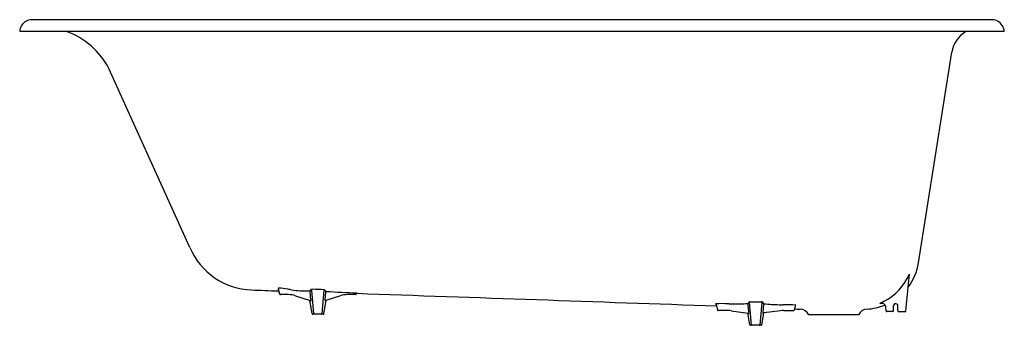
# Model space of a CAD drawing. Units: inches. Extents: x 1263.2 to 1322.2, y 247.6 to 266.
import ezdxf

# ---------------------------------------------------------------- set-up
doc = ezdxf.new("R2010")
doc.units = ezdxf.units.IN
doc.header["$LTSCALE"] = 0.64311
doc.header["$MEASUREMENT"] = 0
doc.layers.get('0').update_dxf_attribs({"color": 255, "linetype": 'CONTINUOUS'})
doc.layers.get('Defpoints').update_dxf_attribs({"linetype": 'CONTINUOUS'})
doc.styles.get("Standard").update_dxf_attribs({"font": 'txt', "width": 0.8})

msp = doc.modelspace()

# ---------------------------------------------------------------- linework, layer by layer
for p, q in [((1321.502, 265.981), (1263.856, 265.981)), ((1322.206, 265.273), (1263.154, 265.273)), ((1317.064, 251.393), (1319.066, 264.029)), ((1273.366, 252.297), (1268.498, 263.059)), ((1316.304, 248.497), (1316.517, 250.704)), ((1278.747, 249.507), (1278.684, 249.813)), ((1279.262, 249.476), (1278.786, 249.476)), ((1279.705, 249.405), (1280.575, 249.122)), ((1280.622, 249.14), (1280.574, 249.67)), ((1280.79, 248.34), (1280.668, 249.734)), ((1281.299, 248.34), (1281.42, 249.719)), ((1281.468, 249.141), (1281.513, 249.636)), ((1282.385, 249.405), (1281.516, 249.122)), ((1283.305, 249.476), (1282.828, 249.476)), ((1283.343, 249.507), (1283.351, 249.546)), ((1280.687, 248.337), (1280.561, 249.127)), ((1281.403, 248.337), (1281.528, 249.127)), ((1304.921, 248.891), (1305.005, 248.552)), ((1306.889, 248.402), (1306.844, 248.907)), ((1307.05, 247.671), (1306.934, 248.997)), ((1307.559, 247.671), (1307.674, 248.984)), ((1307.734, 248.395), (1307.779, 248.891)), ((1309.669, 248.811), (1309.604, 248.552)), ((1315.116, 248.497), (1315.092, 248.747)), ((1315.553, 248.501), (1315.553, 248.796)), ((1315.828, 248.501), (1315.828, 248.793)), ((1281.364, 248.304), (1280.726, 248.304)), ((1305.64, 248.523), (1305.043, 248.523)), ((1305.829, 248.51), (1306.844, 248.374)), ((1306.947, 247.668), (1306.834, 248.376)), ((1307.663, 247.668), (1307.775, 248.374)), ((1308.78, 248.51), (1307.783, 248.377)), ((1308.97, 248.523), (1309.566, 248.523)), ((1313.466, 248.265), (1310.474, 248.265)), ((1315.513, 248.462), (1315.155, 248.462)), ((1315.868, 248.462), (1316.265, 248.462)), ((1307.624, 247.635), (1306.986, 247.635))]:
    msp.add_line(p, q)
for centre, radius, start, end in [((1263.939, 265.216), 0.787, 120.27204, 175.82929), ((1263.86, 265.351), 0.63, 90.36564, 120.26997), ((1321.497, 265.351), 0.631, 60.92704, 89.5647), ((1321.421, 265.214), 0.787, 4.28527, 60.92704), ((1264.358, 260.876), 4.681, 27.80991, 69.95795), ((1320.82, 263.762), 1.774, 121.65996, 171.34704), ((1277.219, 253.947), 4.192, 203.17843, 267.83996), ((1313.799, 251.91), 3.306, 323.07601, 351.0034), ((1313.364, 252.119), 3.456, 298.40461, 335.81452), ((1278.683, 249.837), 0.0373, 82.2332, 150.55428), ((1278.693, 249.879), 0.0489, 209.01099, 237.36363), ((1278.646, 249.805), 0.0394, 11.58858, 57.36363), ((1278.565, 246.698), 3.178, 77.73802, 87.78401), ((1275.985, 232.669), 17.441, 78.60718, 79.24479), ((1280.692, 249.689), 0.109, 83.85536, 123.93054), ((1280.392, 230.235), 19.564, 87.08638, 89.08668), ((1291.59, 634.96), 385.476, 267.83996, 268.07847), ((1278.786, 249.515), 0.0394, 191.58858, 269.9979), ((1279.262, 248.046), 1.43, 71.96811, 89.9979), ((1280.318, 255.658), 5.958, 261.43072, 272.11679), ((1280.391, 249.984), 0.316, 297.85947, 319.60418), ((1280.534, 249.664), 0.0407, 9.18923, 83.65993), ((1280.626, 249.737), 0.0425, 356.56217, 82.43502), ((1281.358, 249.56), 0.216, 62.41828, 82.5134), ((1281.462, 249.709), 0.0426, 94.3652, 166.08996), ((1281.724, 249.962), 0.339, 218.41927, 239.28439), ((1281.553, 249.63), 0.0408, 92.84659, 170.36783), ((1286.418, 328.054), 78.534, 266.44679, 267.79105), ((1282.828, 248.046), 1.43, 90, 108.03156), ((1283.305, 249.515), 0.0394, 270, 348.85783), ((-57640.007, -1687139.188), 1688417.208, 87.999319403, 88.000052791), ((1283.39, 249.538), 0.0394, 88.11356, 168.95225), ((1280.567, 249.088), 0.0352, 1.84346, 75.6916), ((1280.598, 249.113), 0.024, 279.35639, 356.20634), ((1283.332, 249.113), 2.71, 179.41493, 180.03228), ((1281.569, 249.127), 0.102, 171.86101, 197.23666), ((1281.483, 249.1), 0.0123, 197.23666, 293.33892), ((1281.528, 249.084), 0.04, 107.01689, 173.11111), ((1305.297, 242.956), 5.98, 86.23574, 93.96653), ((1304.882, 248.882), 0.0397, 13.55609, 88.15486), ((1305.892, 252), 3.083, 266.23574, 270.46068), ((1305.727, 272.557), 23.642, 270.46068, 272.63101), ((1306.564, 249.26), 0.404, 307.84712, 325.52036), ((1306.805, 248.902), 0.0397, 8.27556, 78.80834), ((1306.954, 248.978), 0.0771, 78.42778, 136.99117), ((1306.892, 248.989), 0.0427, 12.03397, 83.0805), ((1373.37, 4262.659), 4014.154, 269.052186, 269.061765), ((1307.653, 248.963), 0.0805, 42.34949, 98.69376), ((1307.716, 248.975), 0.0427, 95.40834, 167.88105), ((1308.032, 249.224), 0.381, 212.82853, 231.87539), ((1307.859, 248.871), 0.0823, 139.22286, 165.9237), ((1309.661, 272.423), 23.572, 265.46504, 267.66074), ((1308.826, 251.985), 3.117, 267.66074, 271.8649), ((1309.114, 243.138), 5.734, 84.05975, 91.8649), ((1320.353, 549.039), 300.611, 267.95412, 268.01831), ((1309.707, 248.802), 0.0395, 89.88082, 167.30905), ((1313.797, 251.912), 3.309, 273.05401, 292.25977), ((1316.106, 246.862), 2.474, 116.34036, 122.75813), ((1309.612, 247.942), 5.252, 10.85811, 10.99161), ((1314.858, 248.71), 0.238, 8.83065, 111.77679), ((1315.691, 248.796), 0.138, 358.83443, 180), ((1280.726, 248.344), 0.0394, 189.03228, 270), ((1280.83, 248.344), 0.0394, 185.00526, 270), ((1281.26, 248.344), 0.0394, 270, 354.99474), ((1281.364, 248.344), 0.0394, 270, 350.96768), ((1305.043, 248.562), 0.0394, 193.94623, 270), ((1305.64, 247.093), 1.43, 82.38777, 90), ((1306.835, 248.34), 0.0352, 1.84346, 75.6916), ((1306.867, 248.365), 0.024, 279.35639, 356.20634), ((1306.513, 248.372), 0.377, 358.76914, 4.65574), ((1307.835, 248.381), 0.102, 171.86101, 197.23666), ((1307.749, 248.354), 0.0123, 197.23666, 293.33892), ((1307.794, 248.338), 0.04, 105.0869, 173.11111), ((1308.97, 247.093), 1.43, 90, 97.61273), ((1309.566, 248.562), 0.0394, 270, 346.05377), ((1309.938, 248.018), 0.59, 24.75934, 88.07649), ((1314.003, 248.017), 0.592, 92.95653, 155.20324), ((1315.155, 248.501), 0.0394, 185.5, 270), ((1315.513, 248.501), 0.0394, 270, 0), ((1315.868, 248.501), 0.0394, 180, 270), ((1316.265, 248.501), 0.0394, 270, 354.5), ((1306.986, 247.674), 0.0394, 189.03228, 270), ((1307.09, 247.674), 0.0394, 185.00526, 270), ((1307.52, 247.674), 0.0394, 270, 354.99474), ((1307.624, 247.674), 0.0394, 270, 350.96768)]:
    msp.add_arc(centre, radius, start, end)

# ---------------------------------------------------------------- texts
at = {"layer": 'Defpoints'}
for tag, p, s in [('MODELNUMBER', (1292.673, 265.271), 'K-8223T'), ('TRADENAME', (1292.673, 265.269), 'BIOVE'), ('PRODUCT', (1292.673, 265.267), 'BATH')]:
    msp.add_attdef(tag, p, s, height=0.001, dxfattribs=at)

doc.saveas('drawing.dxf')
